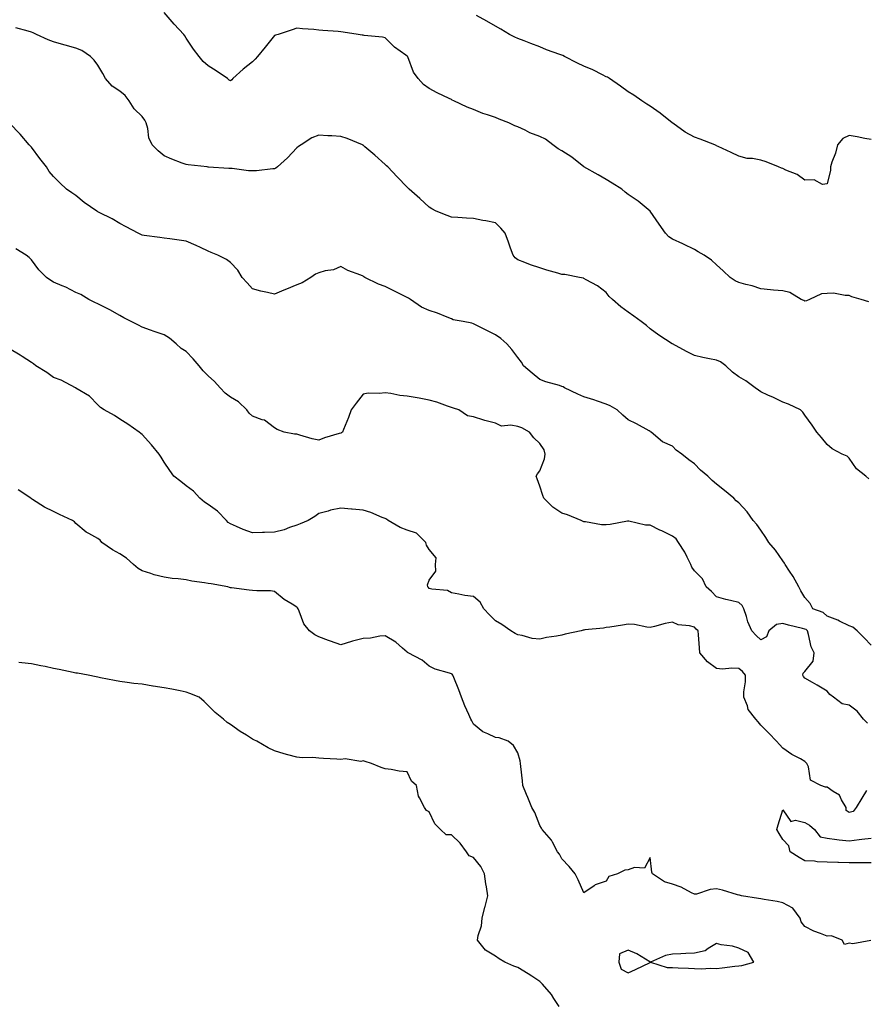
# Model space of a CAD drawing. Units: inches. Extents: x 878723 to 881363, y 7371818 to 7374458.
# Drawn here: x 879453 to 879836, y 7372313 to 7372759 of the extents above; entities that cross this region are included whole.
import ezdxf

# ---------------------------------------------------------------- set-up
doc = ezdxf.new("R2010")
doc.units = ezdxf.units.IN
doc.header["$MEASUREMENT"] = 0
doc.layers.add('Contour_87877371', color=7, linetype='Continuous', true_color=0x69db82)

msp = doc.modelspace()

# ---------------------------------------------------------------- linework, layer by layer
at = {"layer": 'Contour_87877371'}
for points in [[(879836.99, 7372630.86, 3437), (879833.44, 7372631.92, 3437), (879829.25, 7372633.12, 3437), (879828.05, 7372633.76, 3437), (879826.26, 7372633.71, 3437), (879820.89, 7372634.76, 3437), (879818.05, 7372634.71, 3437), (879815.47, 7372634.49, 3437), (879810.11, 7372631.92, 3437), (879808.67, 7372631.3, 3437), (879808.05, 7372631.24, 3437), (879807.55, 7372631.42, 3437), (879806.34, 7372631.92, 3437), (879801.21, 7372635.08, 3437), (879798.05, 7372635.77, 3437), (879793.76, 7372636.21, 3437), (879792.41, 7372636.28, 3437), (879788.05, 7372636.79, 3437), (879784.19, 7372638.06, 3437), (879781.26, 7372638.71, 3437), (879778.05, 7372639.61, 3437), (879776.44, 7372640.31, 3437), (879774.23, 7372641.92, 3437), (879771.07, 7372644.95, 3437), (879768.05, 7372647.61, 3437), (879765.81, 7372649.68, 3437), (879762.37, 7372651.92, 3437), (879759.66, 7372653.54, 3437), (879758.05, 7372654.6, 3437), (879753.15, 7372657.02, 3437), (879752.8, 7372657.17, 3437), (879748.05, 7372659.28, 3437), (879746.49, 7372660.36, 3437), (879744.95, 7372661.92, 3437), (879742.08, 7372665.95, 3437), (879738.05, 7372671.88, 3437), (879738.02, 7372671.92, 3437), (879732.54, 7372676.41, 3437), (879728.05, 7372679.51, 3437), (879726.69, 7372680.56, 3437), (879725.16, 7372681.92, 3437), (879720.76, 7372684.64, 3437), (879718.05, 7372686.2, 3437), (879714.5, 7372688.37, 3437), (879708.05, 7372691.92, 3437), (879702.5, 7372696.37, 3437), (879698.05, 7372699.23, 3437), (879696.3, 7372700.17, 3437), (879693.93, 7372701.92, 3437), (879690.58, 7372704.45, 3437), (879688.05, 7372705.75, 3437), (879683.56, 7372707.43, 3437), (879681.44, 7372708.53, 3437), (879678.05, 7372710.1, 3437), (879676.74, 7372710.61, 3437), (879674.05, 7372711.92, 3437), (879669.66, 7372713.53, 3437), (879668.05, 7372714.24, 3437), (879664.44, 7372715.53, 3437), (879662.31, 7372716.18, 3437), (879658.05, 7372717.95, 3437), (879655.18, 7372719.05, 3437), (879649.12, 7372721.92, 3437), (879648.36, 7372722.23, 3437), (879648.05, 7372722.39, 3437), (879647.11, 7372722.86, 3437), (879641.59, 7372725.46, 3437), (879638.05, 7372727.47, 3437), (879635.41, 7372729.28, 3437), (879632.97, 7372731.92, 3437), (879630.89, 7372734.76, 3437), (879628.27, 7372741.7, 3437), (879628.16, 7372741.92, 3437), (879628.12, 7372741.99, 3437), (879628.05, 7372742.08, 3437), (879627.46, 7372742.51, 3437), (879622.25, 7372746.12, 3437), (879618.05, 7372750.41, 3437), (879616.88, 7372750.75, 3437), (879608.5, 7372751.47, 3437), (879608.05, 7372751.57, 3437), (879607.74, 7372751.61, 3437), (879605.9, 7372751.92, 3437), (879599.02, 7372752.89, 3437), (879598.05, 7372753.09, 3437), (879596.74, 7372753.23, 3437), (879589.8, 7372753.67, 3437), (879588.05, 7372753.88, 3437), (879585.86, 7372754.11, 3437), (879580.63, 7372754.5, 3437), (879578.05, 7372754.77, 3437), (879575.94, 7372754.03, 3437), (879569.6, 7372751.92, 3437), (879568.41, 7372751.56, 3437), (879568.05, 7372751.46, 3437), (879563.83, 7372746.14, 3437), (879560.38, 7372741.92, 3437), (879559.29, 7372740.69, 3437), (879558.05, 7372739.49, 3437), (879553.82, 7372736.15, 3437), (879549.07, 7372731.92, 3437), (879548.63, 7372731.34, 3437), (879548.05, 7372730.86, 3437), (879547.41, 7372731.28, 3437), (879546.69, 7372731.92, 3437), (879541.56, 7372735.43, 3437), (879538.05, 7372737.68, 3437), (879535.77, 7372739.64, 3437), (879533.87, 7372741.92, 3437), (879531.39, 7372745.26, 3437), (879528.05, 7372750.28, 3437), (879527.38, 7372751.25, 3437), (879526.91, 7372751.92, 3437), (879522.66, 7372756.53, 3437), (879518.05, 7372761.89, 3437)], [(879838.05, 7372704.32, 3436), (879835.16, 7372704.81, 3436), (879831.73, 7372705.61, 3436), (879828.05, 7372706.14, 3436), (879825.12, 7372704.85, 3436), (879822.69, 7372701.92, 3436), (879821.83, 7372698.14, 3436), (879820.27, 7372694.14, 3436), (879819.62, 7372691.92, 3436), (879819.55, 7372690.42, 3436), (879818.05, 7372684.33, 3436), (879815.99, 7372683.98, 3436), (879812.24, 7372686.11, 3436), (879808.05, 7372685.93, 3436), (879804.58, 7372688.45, 3436), (879799.46, 7372690.51, 3436), (879798.05, 7372691.21, 3436), (879797.44, 7372691.31, 3436), (879796.14, 7372691.92, 3436), (879790.43, 7372694.3, 3436), (879788.05, 7372695.06, 3436), (879784.25, 7372695.72, 3436), (879781.93, 7372695.8, 3436), (879778.05, 7372696.75, 3436), (879774.67, 7372698.54, 3436), (879768.78, 7372701.19, 3436), (879768.05, 7372701.54, 3436), (879767.8, 7372701.67, 3436), (879767.27, 7372701.92, 3436), (879760.57, 7372704.44, 3436), (879758.05, 7372705.34, 3436), (879753.86, 7372707.73, 3436), (879748.25, 7372711.72, 3436), (879748.05, 7372711.86, 3436), (879747.96, 7372711.92, 3436), (879742.46, 7372716.33, 3436), (879738.05, 7372719.39, 3436), (879736.54, 7372720.41, 3436), (879734.22, 7372721.92, 3436), (879730.53, 7372724.4, 3436), (879728.05, 7372725.91, 3436), (879724.57, 7372728.44, 3436), (879719.62, 7372731.92, 3436), (879718.64, 7372732.5, 3436), (879718.05, 7372732.77, 3436), (879716.36, 7372733.61, 3436), (879712.05, 7372735.92, 3436), (879708.05, 7372737.62, 3436), (879705.09, 7372738.96, 3436), (879699.3, 7372741.92, 3436), (879698.46, 7372742.33, 3436), (879698.05, 7372742.5, 3436), (879697.09, 7372742.88, 3436), (879691.06, 7372744.93, 3436), (879688.05, 7372746.32, 3436), (879683.94, 7372747.81, 3436), (879680.97, 7372749, 3436), (879678.05, 7372750.12, 3436), (879676.77, 7372750.64, 3436), (879674.27, 7372751.92, 3436), (879670.36, 7372754.23, 3436), (879668.05, 7372755.71, 3436), (879664.11, 7372757.98, 3436), (879659.4, 7372760.56, 3436)], [(879836.88, 7372550.75, 3438), (879835.54, 7372551.92, 3438), (879831.35, 7372555.22, 3438), (879828.05, 7372560.07, 3438), (879827.14, 7372561.01, 3438), (879824.89, 7372561.92, 3438), (879820.39, 7372564.26, 3438), (879818.05, 7372566.32, 3438), (879815.55, 7372569.42, 3438), (879813.35, 7372571.92, 3438), (879811.23, 7372575.1, 3438), (879808.05, 7372579.54, 3438), (879807.1, 7372580.97, 3438), (879806.01, 7372581.92, 3438), (879800.63, 7372584.5, 3438), (879798.05, 7372585.45, 3438), (879793.75, 7372587.62, 3438), (879791.31, 7372588.66, 3438), (879788.05, 7372590.14, 3438), (879786.95, 7372590.82, 3438), (879785.58, 7372591.92, 3438), (879781.21, 7372595.08, 3438), (879778.05, 7372596.98, 3438), (879775.22, 7372599.09, 3438), (879772.24, 7372601.92, 3438), (879769.89, 7372603.76, 3438), (879768.05, 7372604.41, 3438), (879764.9, 7372605.07, 3438), (879761.83, 7372605.7, 3438), (879758.05, 7372606.52, 3438), (879754.45, 7372608.32, 3438), (879748.11, 7372611.86, 3438), (879748.05, 7372611.89, 3438), (879747.99, 7372611.92, 3438), (879741.88, 7372615.75, 3438), (879738.05, 7372618.71, 3438), (879736.27, 7372620.14, 3438), (879733.93, 7372621.92, 3438), (879730.57, 7372624.44, 3438), (879728.05, 7372626.12, 3438), (879724.75, 7372628.62, 3438), (879720.95, 7372631.92, 3438), (879719.48, 7372633.35, 3438), (879718.05, 7372635.12, 3438), (879714.18, 7372638.05, 3438), (879709.1, 7372640.86, 3438), (879708.05, 7372641.5, 3438), (879707.76, 7372641.63, 3438), (879706.05, 7372641.92, 3438), (879699.33, 7372643.2, 3438), (879698.05, 7372643.21, 3438), (879696.19, 7372643.78, 3438), (879691.27, 7372645.14, 3438), (879688.05, 7372646.19, 3438), (879683.81, 7372647.68, 3438), (879681.3, 7372648.67, 3438), (879678.05, 7372649.89, 3438), (879676.88, 7372650.75, 3438), (879675.97, 7372651.92, 3438), (879674.84, 7372655.13, 3438), (879673.93, 7372657.8, 3438), (879672.43, 7372661.92, 3438), (879670.41, 7372664.27, 3438), (879668.05, 7372666.59, 3438), (879663.63, 7372667.5, 3438), (879662.23, 7372667.73, 3438), (879658.05, 7372668.56, 3438), (879654.83, 7372668.7, 3438), (879650.98, 7372668.99, 3438), (879648.05, 7372669.14, 3438), (879646.09, 7372669.96, 3438), (879641.23, 7372671.92, 3438), (879639.13, 7372673, 3438), (879638.05, 7372673.67, 3438), (879633.81, 7372677.68, 3438), (879628.95, 7372681.92, 3438), (879628.47, 7372682.34, 3438), (879628.05, 7372682.72, 3438), (879623.54, 7372687.41, 3438), (879619.3, 7372691.92, 3438), (879618.62, 7372692.49, 3438), (879618.05, 7372692.99, 3438), (879613.36, 7372697.23, 3438), (879608.94, 7372701.03, 3438), (879608.05, 7372701.8, 3438), (879607.97, 7372701.84, 3438), (879607.83, 7372701.92, 3438), (879600.89, 7372704.76, 3438), (879598.05, 7372705.78, 3438), (879593.94, 7372706.03, 3438), (879592.15, 7372706.02, 3438), (879588.05, 7372706.31, 3438), (879584.88, 7372705.09, 3438), (879580.03, 7372701.92, 3438), (879578.86, 7372701.11, 3438), (879578.05, 7372700.52, 3438), (879573.93, 7372696.04, 3438), (879569.33, 7372691.92, 3438), (879568.59, 7372691.38, 3438), (879568.05, 7372691.03, 3438), (879567.2, 7372691.07, 3438), (879559.86, 7372690.11, 3438), (879558.05, 7372690.17, 3438), (879556.26, 7372690.13, 3438), (879548.78, 7372691.19, 3438), (879548.05, 7372691.17, 3438), (879547.34, 7372691.21, 3438), (879538.1, 7372691.87, 3438), (879538.01, 7372691.88, 3438), (879537.55, 7372691.92, 3438), (879528.98, 7372692.85, 3438), (879528.05, 7372692.99, 3438), (879526.27, 7372693.7, 3438), (879521.61, 7372695.48, 3438), (879518.05, 7372696.98, 3438), (879515.36, 7372699.23, 3438), (879512.71, 7372701.92, 3438), (879511.2, 7372705.07, 3438), (879510.64, 7372709.34, 3438), (879509.87, 7372711.92, 3438), (879509.3, 7372713.17, 3438), (879508.05, 7372714.8, 3438), (879504.42, 7372718.29, 3438), (879502.22, 7372721.92, 3438), (879500.45, 7372724.32, 3438), (879498.05, 7372726.26, 3438), (879494.58, 7372728.45, 3438), (879491.47, 7372731.92, 3438), (879490.35, 7372734.22, 3438), (879488.05, 7372738.06, 3438), (879486.4, 7372740.28, 3438), (879484.79, 7372741.92, 3438), (879480.77, 7372744.64, 3438), (879478.05, 7372745.68, 3438), (879473.24, 7372747.11, 3438), (879472.72, 7372747.25, 3438), (879468.05, 7372748.58, 3438), (879465.63, 7372749.5, 3438), (879460.31, 7372751.92, 3438), (879458.76, 7372752.63, 3438), (879458.05, 7372752.91, 3438), (879456.51, 7372753.46, 3438), (879450.98, 7372754.85, 3438)], [(879838.05, 7372475.4, 3439), (879834.84, 7372478.71, 3439), (879831.62, 7372481.92, 3439), (879829.65, 7372483.52, 3439), (879828.05, 7372484.18, 3439), (879823.71, 7372486.26, 3439), (879822.85, 7372486.72, 3439), (879818.05, 7372488.53, 3439), (879816.33, 7372490.2, 3439), (879811.57, 7372491.92, 3439), (879810.39, 7372494.26, 3439), (879808.05, 7372497.05, 3439), (879806.23, 7372500.1, 3439), (879805.24, 7372501.92, 3439), (879802.69, 7372506.56, 3439), (879801.07, 7372508.9, 3439), (879799.08, 7372511.92, 3439), (879798.72, 7372512.59, 3439), (879798.05, 7372513.55, 3439), (879794.65, 7372518.52, 3439), (879791.71, 7372521.92, 3439), (879790.29, 7372524.16, 3439), (879788.05, 7372527.54, 3439), (879786.25, 7372530.12, 3439), (879784.65, 7372531.92, 3439), (879781.95, 7372535.82, 3439), (879778.05, 7372539.84, 3439), (879776.89, 7372540.76, 3439), (879775.82, 7372541.92, 3439), (879771.58, 7372545.45, 3439), (879768.05, 7372548.35, 3439), (879766.1, 7372549.97, 3439), (879764.11, 7372551.92, 3439), (879760.82, 7372554.69, 3439), (879758.05, 7372557.51, 3439), (879755.42, 7372559.29, 3439), (879752.27, 7372561.92, 3439), (879749.78, 7372563.65, 3439), (879748.05, 7372565.55, 3439), (879743.62, 7372567.49, 3439), (879738.43, 7372571.92, 3439), (879738.19, 7372572.06, 3439), (879738.05, 7372572.17, 3439), (879737.5, 7372572.47, 3439), (879731.84, 7372575.71, 3439), (879728.05, 7372577.49, 3439), (879725.68, 7372579.55, 3439), (879722.99, 7372581.92, 3439), (879719.87, 7372583.74, 3439), (879718.05, 7372584.51, 3439), (879714.11, 7372585.86, 3439), (879712.57, 7372586.44, 3439), (879708.05, 7372587.82, 3439), (879705.21, 7372589.08, 3439), (879699.24, 7372591.92, 3439), (879698.56, 7372592.43, 3439), (879698.05, 7372592.61, 3439), (879697.02, 7372592.94, 3439), (879690.79, 7372594.66, 3439), (879688.05, 7372595.72, 3439), (879684.65, 7372598.52, 3439), (879680.69, 7372601.92, 3439), (879679.71, 7372603.58, 3439), (879678.05, 7372605.59, 3439), (879675.36, 7372609.23, 3439), (879673.1, 7372611.92, 3439), (879670.37, 7372614.24, 3439), (879668.05, 7372615.92, 3439), (879664.09, 7372617.96, 3439), (879660.14, 7372619.83, 3439), (879658.05, 7372620.85, 3439), (879657.27, 7372621.14, 3439), (879653.33, 7372621.92, 3439), (879648.92, 7372622.79, 3439), (879648.05, 7372623.1, 3439), (879646.11, 7372623.86, 3439), (879641.83, 7372625.7, 3439), (879638.05, 7372626.99, 3439), (879634.59, 7372628.46, 3439), (879629.58, 7372631.92, 3439), (879628.68, 7372632.55, 3439), (879628.05, 7372632.88, 3439), (879626.17, 7372633.8, 3439), (879622.03, 7372635.9, 3439), (879618.05, 7372637.73, 3439), (879615.03, 7372638.9, 3439), (879608.8, 7372641.92, 3439), (879608.38, 7372642.25, 3439), (879608.05, 7372642.51, 3439), (879607.02, 7372642.95, 3439), (879601.19, 7372645.06, 3439), (879598.05, 7372646.79, 3439), (879594.63, 7372645.34, 3439), (879590.98, 7372644.85, 3439), (879588.05, 7372644.03, 3439), (879586.57, 7372643.4, 3439), (879584.47, 7372641.92, 3439), (879580.56, 7372639.41, 3439), (879578.05, 7372638.57, 3439), (879573.42, 7372636.55, 3439), (879572.21, 7372636.08, 3439), (879568.05, 7372634.38, 3439), (879564.84, 7372635.13, 3439), (879561.84, 7372635.71, 3439), (879558.05, 7372636.68, 3439), (879555.61, 7372639.48, 3439), (879553.31, 7372641.92, 3439), (879551.38, 7372645.25, 3439), (879548.05, 7372648.62, 3439), (879546.23, 7372650.1, 3439), (879542.31, 7372651.92, 3439), (879539.36, 7372653.23, 3439), (879538.05, 7372653.73, 3439), (879534.57, 7372655.4, 3439), (879532.55, 7372656.42, 3439), (879528.05, 7372658.38, 3439), (879524.91, 7372658.78, 3439), (879520.58, 7372659.39, 3439), (879518.05, 7372659.72, 3439), (879516.12, 7372659.99, 3439), (879509.07, 7372660.9, 3439), (879508.05, 7372661.04, 3439), (879507.5, 7372661.36, 3439), (879506.32, 7372661.92, 3439), (879500.88, 7372664.75, 3439), (879498.05, 7372666.37, 3439), (879494.56, 7372668.43, 3439), (879488.61, 7372671.36, 3439), (879488.05, 7372671.65, 3439), (879487.87, 7372671.74, 3439), (879487.56, 7372671.92, 3439), (879481.92, 7372675.8, 3439), (879478.05, 7372678.94, 3439), (879476.3, 7372680.17, 3439), (879473.92, 7372681.92, 3439), (879470.84, 7372684.71, 3439), (879468.05, 7372687.55, 3439), (879466.04, 7372689.91, 3439), (879464.76, 7372691.92, 3439), (879461.84, 7372695.71, 3439), (879458.05, 7372700.89, 3439), (879456.93, 7372701.92, 3439), (879452.93, 7372706.8, 3439), (879448.05, 7372711.77, 3439)], [(879836.28, 7372440.15, 3440), (879834.52, 7372441.92, 3440), (879831.72, 7372445.59, 3440), (879828.05, 7372448.21, 3440), (879824.94, 7372448.81, 3440), (879820.9, 7372451.92, 3440), (879819.3, 7372453.17, 3440), (879818.05, 7372454.61, 3440), (879813.49, 7372457.36, 3440), (879811.48, 7372458.5, 3440), (879808.05, 7372460.46, 3440), (879807.39, 7372461.26, 3440), (879807.11, 7372461.92, 3440), (879807.19, 7372462.78, 3440), (879808.05, 7372463.52, 3440), (879811.71, 7372468.26, 3440), (879812.28, 7372471.92, 3440), (879810.86, 7372474.73, 3440), (879809.71, 7372480.26, 3440), (879809.15, 7372481.92, 3440), (879808.59, 7372482.46, 3440), (879808.05, 7372482.74, 3440), (879806.93, 7372483.03, 3440), (879800.63, 7372484.5, 3440), (879798.05, 7372485.23, 3440), (879795.17, 7372484.8, 3440), (879791.63, 7372481.92, 3440), (879790.69, 7372479.28, 3440), (879788.05, 7372477.88, 3440), (879785.92, 7372479.79, 3440), (879784.01, 7372481.92, 3440), (879782.19, 7372486.06, 3440), (879781.62, 7372488.35, 3440), (879780.42, 7372491.92, 3440), (879779.56, 7372493.43, 3440), (879778.05, 7372494.68, 3440), (879774.35, 7372495.62, 3440), (879772.2, 7372496.07, 3440), (879768.05, 7372497.26, 3440), (879765.81, 7372499.68, 3440), (879763.36, 7372501.92, 3440), (879761.64, 7372505.51, 3440), (879758.05, 7372509.15, 3440), (879756.9, 7372510.77, 3440), (879756.45, 7372511.92, 3440), (879754.76, 7372515.21, 3440), (879753.7, 7372517.57, 3440), (879750.78, 7372521.92, 3440), (879749.71, 7372523.58, 3440), (879748.05, 7372524.85, 3440), (879743.26, 7372527.13, 3440), (879742.41, 7372527.56, 3440), (879738.05, 7372529.74, 3440), (879735.87, 7372529.74, 3440), (879728.35, 7372531.62, 3440), (879728.05, 7372531.62, 3440), (879727.71, 7372531.58, 3440), (879719.89, 7372530.08, 3440), (879718.05, 7372529.9, 3440), (879716.01, 7372529.88, 3440), (879708.76, 7372531.21, 3440), (879708.05, 7372531.2, 3440), (879707.6, 7372531.47, 3440), (879706.75, 7372531.92, 3440), (879700.6, 7372534.47, 3440), (879698.05, 7372535.17, 3440), (879693.97, 7372537.84, 3440), (879689.82, 7372541.92, 3440), (879689.36, 7372543.23, 3440), (879688.05, 7372547.41, 3440), (879686.9, 7372550.78, 3440), (879686.45, 7372551.92, 3440), (879687, 7372552.97, 3440), (879688.05, 7372554.42, 3440), (879690.2, 7372559.77, 3440), (879690.43, 7372561.92, 3440), (879689.98, 7372563.85, 3440), (879688.05, 7372566.68, 3440), (879685.36, 7372569.23, 3440), (879683.45, 7372571.92, 3440), (879679.99, 7372573.86, 3440), (879678.05, 7372574.41, 3440), (879674.89, 7372575.08, 3440), (879670.69, 7372574.56, 3440), (879668.05, 7372575.96, 3440), (879663.22, 7372577.09, 3440), (879662.66, 7372577.31, 3440), (879658.05, 7372578.73, 3440), (879655.4, 7372579.27, 3440), (879651.41, 7372581.92, 3440), (879648.93, 7372582.8, 3440), (879648.05, 7372583.1, 3440), (879646.31, 7372583.66, 3440), (879641.52, 7372585.39, 3440), (879638.05, 7372586.4, 3440), (879633.43, 7372587.3, 3440), (879632.61, 7372587.36, 3440), (879628.05, 7372588.1, 3440), (879624.65, 7372588.52, 3440), (879620.63, 7372589.34, 3440), (879618.05, 7372589.71, 3440), (879615.44, 7372589.31, 3440), (879610.37, 7372589.59, 3440), (879608.05, 7372589.01, 3440), (879604.91, 7372585.06, 3440), (879602.71, 7372581.92, 3440), (879601.41, 7372578.56, 3440), (879599.19, 7372573.06, 3440), (879598.74, 7372571.92, 3440), (879598.37, 7372571.6, 3440), (879598.05, 7372571.43, 3440), (879597.32, 7372571.19, 3440), (879590.62, 7372569.35, 3440), (879588.05, 7372568.3, 3440), (879585.03, 7372568.89, 3440), (879579.39, 7372570.58, 3440), (879578.05, 7372570.9, 3440), (879577.09, 7372570.96, 3440), (879572.36, 7372571.92, 3440), (879569.16, 7372573.02, 3440), (879568.05, 7372573.76, 3440), (879563.48, 7372577.36, 3440), (879562.49, 7372577.48, 3440), (879558.05, 7372579.1, 3440), (879556.56, 7372580.43, 3440), (879555.45, 7372581.92, 3440), (879551.76, 7372585.63, 3440), (879548.05, 7372587.65, 3440), (879545.67, 7372589.54, 3440), (879543.42, 7372591.92, 3440), (879540.92, 7372594.79, 3440), (879538.05, 7372597.39, 3440), (879535.74, 7372599.61, 3440), (879533.88, 7372601.92, 3440), (879531.21, 7372605.08, 3440), (879528.05, 7372608.35, 3440), (879525.82, 7372609.69, 3440), (879523.44, 7372611.92, 3440), (879520.53, 7372614.4, 3440), (879518.05, 7372615.97, 3440), (879513.62, 7372617.49, 3440), (879511.89, 7372618.08, 3440), (879508.05, 7372619.4, 3440), (879506.46, 7372620.33, 3440), (879503.2, 7372621.92, 3440), (879499.76, 7372623.63, 3440), (879498.05, 7372624.61, 3440), (879493.44, 7372627.31, 3440), (879492.03, 7372627.94, 3440), (879488.05, 7372629.9, 3440), (879486.72, 7372630.59, 3440), (879484.03, 7372631.92, 3440), (879480.32, 7372634.18, 3440), (879478.05, 7372635.14, 3440), (879473.57, 7372637.44, 3440), (879471.85, 7372638.12, 3440), (879468.05, 7372639.79, 3440), (879466.71, 7372640.58, 3440), (879464.82, 7372641.92, 3440), (879461.42, 7372645.29, 3440), (879458.05, 7372649.83, 3440), (879456.99, 7372650.86, 3440), (879455.65, 7372651.92, 3440), (879450.91, 7372654.79, 3440)], [(879835.82, 7372409.69, 3441), (879833.76, 7372406.22, 3441), (879831.22, 7372401.92, 3441), (879829.86, 7372400.11, 3441), (879828.05, 7372399.64, 3441), (879826.7, 7372400.57, 3441), (879826.62, 7372401.92, 3441), (879824.5, 7372405.47, 3441), (879823.68, 7372407.55, 3441), (879820.78, 7372409.19, 3441), (879818.05, 7372411.16, 3441), (879817.27, 7372411.14, 3441), (879815.15, 7372411.92, 3441), (879810.52, 7372414.39, 3441), (879809.63, 7372420.34, 3441), (879808.89, 7372421.92, 3441), (879808.51, 7372422.38, 3441), (879808.05, 7372422.83, 3441), (879806.02, 7372423.95, 3441), (879802.06, 7372425.93, 3441), (879798.05, 7372428.74, 3441), (879796.59, 7372430.46, 3441), (879795.15, 7372431.92, 3441), (879791.7, 7372435.57, 3441), (879788.05, 7372439.28, 3441), (879786.86, 7372440.73, 3441), (879785.77, 7372441.92, 3441), (879782.4, 7372446.27, 3441), (879782.03, 7372447.94, 3441), (879780.41, 7372451.92, 3441), (879780.41, 7372454.28, 3441), (879781.12, 7372458.85, 3441), (879781.13, 7372461.92, 3441), (879779.71, 7372463.58, 3441), (879778.05, 7372464.81, 3441), (879774.92, 7372465.05, 3441), (879770.74, 7372464.61, 3441), (879768.05, 7372464.93, 3441), (879763.97, 7372467.84, 3441), (879760.54, 7372471.92, 3441), (879760.38, 7372474.25, 3441), (879759.86, 7372480.11, 3441), (879759.73, 7372481.92, 3441), (879758.82, 7372482.69, 3441), (879758.05, 7372483.6, 3441), (879755.76, 7372484.21, 3441), (879750.73, 7372484.6, 3441), (879748.05, 7372485.82, 3441), (879744.76, 7372485.21, 3441), (879739.97, 7372483.84, 3441), (879738.05, 7372483.42, 3441), (879736.42, 7372483.55, 3441), (879730.91, 7372484.78, 3441), (879728.05, 7372484.94, 3441), (879725.46, 7372484.51, 3441), (879719.79, 7372483.66, 3441), (879718.05, 7372483.38, 3441), (879716.86, 7372483.11, 3441), (879708.5, 7372482.37, 3441), (879708.05, 7372482.29, 3441), (879707.73, 7372482.24, 3441), (879706.79, 7372481.92, 3441), (879699.5, 7372480.47, 3441), (879698.05, 7372479.97, 3441), (879695.61, 7372479.47, 3441), (879691.13, 7372478.84, 3441), (879688.05, 7372478.12, 3441), (879684.64, 7372478.51, 3441), (879680.14, 7372479.83, 3441), (879678.05, 7372480.16, 3441), (879676.92, 7372480.79, 3441), (879674.9, 7372481.92, 3441), (879670.88, 7372484.75, 3441), (879668.05, 7372486.45, 3441), (879665.35, 7372489.22, 3441), (879662.68, 7372491.92, 3441), (879661.01, 7372494.88, 3441), (879658.05, 7372497.4, 3441), (879654.11, 7372497.98, 3441), (879651.39, 7372498.58, 3441), (879648.05, 7372499.13, 3441), (879646.35, 7372500.22, 3441), (879639.19, 7372500.78, 3441), (879638.05, 7372501.14, 3441), (879637.65, 7372501.52, 3441), (879637.35, 7372501.92, 3441), (879637.25, 7372502.72, 3441), (879638.05, 7372504.88, 3441), (879641.04, 7372508.93, 3441), (879640.89, 7372511.92, 3441), (879641.09, 7372514.96, 3441), (879638.05, 7372518.81, 3441), (879636.82, 7372520.69, 3441), (879636.42, 7372521.92, 3441), (879632.25, 7372526.13, 3441), (879628.05, 7372527.49, 3441), (879624.87, 7372528.74, 3441), (879619.4, 7372531.92, 3441), (879618.61, 7372532.48, 3441), (879618.05, 7372532.75, 3441), (879616.72, 7372533.25, 3441), (879611.56, 7372535.43, 3441), (879608.05, 7372536.59, 3441), (879603.17, 7372537.04, 3441), (879602.91, 7372537.06, 3441), (879598.05, 7372537.5, 3441), (879593.4, 7372536.57, 3441), (879592.27, 7372536.14, 3441), (879588.05, 7372535, 3441), (879586.21, 7372533.76, 3441), (879583.16, 7372531.92, 3441), (879579.62, 7372530.34, 3441), (879578.05, 7372529.7, 3441), (879574.8, 7372528.67, 3441), (879572.3, 7372527.67, 3441), (879568.05, 7372526.61, 3441), (879563.49, 7372526.48, 3441), (879562.55, 7372526.42, 3441), (879558.05, 7372526.29, 3441), (879553.88, 7372527.75, 3441), (879550.79, 7372529.18, 3441), (879548.05, 7372530.31, 3441), (879547.05, 7372530.92, 3441), (879546.27, 7372531.92, 3441), (879542.27, 7372536.14, 3441), (879538.05, 7372539.13, 3441), (879536.29, 7372540.16, 3441), (879534.21, 7372541.92, 3441), (879531.31, 7372545.19, 3441), (879528.05, 7372547.6, 3441), (879525.59, 7372549.47, 3441), (879522.42, 7372551.92, 3441), (879520.68, 7372554.55, 3441), (879518.05, 7372558.27, 3441), (879516.7, 7372560.57, 3441), (879515.79, 7372561.92, 3441), (879512.31, 7372566.18, 3441), (879508.05, 7372570.82, 3441), (879507.45, 7372571.33, 3441), (879506.69, 7372571.92, 3441), (879501.56, 7372575.43, 3441), (879498.05, 7372577.78, 3441), (879495.59, 7372579.46, 3441), (879490.93, 7372581.92, 3441), (879489.2, 7372583.07, 3441), (879488.05, 7372584.19, 3441), (879484.32, 7372588.19, 3441), (879478.14, 7372591.83, 3441), (879478.05, 7372591.89, 3441), (879478.03, 7372591.9, 3441), (879477.99, 7372591.92, 3441), (879471.5, 7372595.37, 3441), (879468.05, 7372596.57, 3441), (879464.93, 7372598.8, 3441), (879459.93, 7372601.92, 3441), (879458.9, 7372602.77, 3441), (879458.05, 7372603.33, 3441), (879453.83, 7372606.14, 3441), (879452.91, 7372606.78, 3441), (879448.05, 7372609.59, 3441)], [(879837.88, 7372341.75, 3442), (879829.7, 7372340.27, 3442), (879828.05, 7372340.55, 3442), (879825.99, 7372339.86, 3442), (879824.85, 7372341.92, 3442), (879820.05, 7372343.92, 3442), (879818.05, 7372343.72, 3442), (879815.01, 7372344.96, 3442), (879812.03, 7372345.9, 3442), (879808.05, 7372348.14, 3442), (879806.26, 7372350.13, 3442), (879805.81, 7372351.92, 3442), (879802.48, 7372356.35, 3442), (879798.05, 7372358.83, 3442), (879795.46, 7372359.34, 3442), (879789.59, 7372360.38, 3442), (879788.05, 7372360.67, 3442), (879786.95, 7372360.82, 3442), (879779.32, 7372361.92, 3442), (879778.35, 7372362.22, 3442), (879778.05, 7372362.27, 3442), (879777.58, 7372362.39, 3442), (879770.67, 7372364.54, 3442), (879768.05, 7372365.14, 3442), (879765.09, 7372364.89, 3442), (879758.9, 7372362.77, 3442), (879758.05, 7372362.65, 3442), (879756.68, 7372363.29, 3442), (879752.03, 7372365.9, 3442), (879748.05, 7372367.19, 3442), (879744.48, 7372368.35, 3442), (879739, 7372371.92, 3442), (879738.8, 7372372.67, 3442), (879738.05, 7372379.36, 3442), (879735.48, 7372374.49, 3442), (879730.94, 7372374.81, 3442), (879728.05, 7372373.76, 3442), (879726.46, 7372373.51, 3442), (879723.14, 7372371.92, 3442), (879719.22, 7372370.75, 3442), (879718.05, 7372368.64, 3442), (879713.09, 7372366.88, 3442), (879712.65, 7372366.53, 3442), (879708.05, 7372363.26, 3442), (879705.38, 7372369.25, 3442), (879704.05, 7372371.92, 3442), (879701.4, 7372375.27, 3442), (879698.05, 7372378.77, 3442), (879696.91, 7372380.78, 3442), (879696.12, 7372381.92, 3442), (879693.78, 7372386.19, 3442), (879693.33, 7372387.2, 3442), (879689.19, 7372391.92, 3442), (879688.75, 7372392.62, 3442), (879688.05, 7372393.85, 3442), (879685.77, 7372399.64, 3442), (879684.46, 7372401.92, 3442), (879682.64, 7372406.51, 3442), (879682.05, 7372407.91, 3442), (879680.43, 7372411.92, 3442), (879680.18, 7372414.05, 3442), (879679.42, 7372420.55, 3442), (879679.25, 7372421.92, 3442), (879679.15, 7372423.02, 3442), (879678.05, 7372426.63, 3442), (879676.13, 7372430, 3442), (879673.7, 7372431.92, 3442), (879669.67, 7372433.54, 3442), (879668.05, 7372433.69, 3442), (879664.61, 7372435.36, 3442), (879662.31, 7372436.18, 3442), (879658.05, 7372439.65, 3442), (879657.3, 7372441.16, 3442), (879656.82, 7372441.92, 3442), (879655.89, 7372444.08, 3442), (879654.08, 7372447.95, 3442), (879652.57, 7372451.92, 3442), (879651.38, 7372455.24, 3442), (879649.15, 7372460.82, 3442), (879648.73, 7372461.92, 3442), (879648.37, 7372462.24, 3442), (879648.05, 7372462.48, 3442), (879647.15, 7372462.82, 3442), (879640.65, 7372464.52, 3442), (879638.05, 7372465.93, 3442), (879634.83, 7372468.7, 3442), (879628.51, 7372471.92, 3442), (879628.19, 7372472.07, 3442), (879628.05, 7372472.23, 3442), (879625.89, 7372474.08, 3442), (879622.86, 7372476.74, 3442), (879618.05, 7372479.7, 3442), (879615.69, 7372479.56, 3442), (879611.42, 7372478.54, 3442), (879608.05, 7372478.4, 3442), (879603.36, 7372477.23, 3442), (879602.81, 7372477.16, 3442), (879598.05, 7372475.55, 3442), (879593.34, 7372477.21, 3442), (879592.37, 7372477.6, 3442), (879588.05, 7372479.24, 3442), (879586.31, 7372480.18, 3442), (879583.78, 7372481.92, 3442), (879581.21, 7372485.08, 3442), (879579.2, 7372490.77, 3442), (879578.65, 7372491.92, 3442), (879578.41, 7372492.28, 3442), (879578.05, 7372492.65, 3442), (879576.01, 7372493.96, 3442), (879572.3, 7372496.17, 3442), (879568.05, 7372499.79, 3442), (879566.23, 7372500.1, 3442), (879559.98, 7372499.99, 3442), (879558.05, 7372500.22, 3442), (879556.49, 7372500.36, 3442), (879548.58, 7372501.39, 3442), (879548.05, 7372501.44, 3442), (879547.7, 7372501.56, 3442), (879546.82, 7372501.92, 3442), (879539.3, 7372503.17, 3442), (879538.05, 7372503.37, 3442), (879536.25, 7372503.72, 3442), (879530.62, 7372504.48, 3442), (879528.05, 7372505.06, 3442), (879524.45, 7372505.52, 3442), (879521.75, 7372505.62, 3442), (879518.05, 7372506.2, 3442), (879513.48, 7372507.35, 3442), (879512.1, 7372507.87, 3442), (879508.05, 7372509.11, 3442), (879506.27, 7372510.14, 3442), (879504.21, 7372511.92, 3442), (879500.99, 7372514.86, 3442), (879498.05, 7372516.78, 3442), (879494.71, 7372518.58, 3442), (879489.88, 7372521.92, 3442), (879489.05, 7372522.92, 3442), (879488.05, 7372523.66, 3442), (879483.94, 7372526.03, 3442), (879482.75, 7372526.62, 3442), (879478.05, 7372530.57, 3442), (879477.45, 7372531.32, 3442), (879476.59, 7372531.92, 3442), (879470.77, 7372534.64, 3442), (879468.05, 7372535.96, 3442), (879463.98, 7372537.85, 3442), (879458.52, 7372541.45, 3442), (879458.05, 7372541.74, 3442), (879457.92, 7372541.79, 3442), (879457.66, 7372541.92, 3442), (879451.96, 7372545.83, 3442)], [(879696.85, 7372311.92, 3443), (879694.47, 7372315.5, 3443), (879693.38, 7372317.25, 3443), (879689.31, 7372321.92, 3443), (879688.68, 7372322.55, 3443), (879688.05, 7372323.19, 3443), (879684.42, 7372325.55, 3443), (879682.77, 7372326.64, 3443), (879678.05, 7372329.49, 3443), (879676.26, 7372330.13, 3443), (879672.21, 7372331.92, 3443), (879669.62, 7372333.49, 3443), (879668.05, 7372334.71, 3443), (879663.46, 7372337.33, 3443), (879659.83, 7372341.92, 3443), (879660.19, 7372344.06, 3443), (879661.63, 7372348.34, 3443), (879662.01, 7372351.92, 3443), (879663.2, 7372356.77, 3443), (879663.3, 7372357.17, 3443), (879664.5, 7372361.92, 3443), (879663.93, 7372366.04, 3443), (879663.56, 7372367.42, 3443), (879663.08, 7372371.92, 3443), (879661.33, 7372375.2, 3443), (879658.05, 7372379.38, 3443), (879656.14, 7372380.01, 3443), (879654.91, 7372381.92, 3443), (879651.97, 7372385.84, 3443), (879648.05, 7372389.58, 3443), (879645.67, 7372389.54, 3443), (879643.13, 7372391.92, 3443), (879640.62, 7372394.49, 3443), (879638.05, 7372399.96, 3443), (879636.74, 7372400.61, 3443), (879635.94, 7372401.92, 3443), (879633.65, 7372406.32, 3443), (879633.14, 7372407.01, 3443), (879632.21, 7372411.92, 3443), (879630.03, 7372413.91, 3443), (879628.05, 7372418.11, 3443), (879624.46, 7372418.33, 3443), (879620.83, 7372419.14, 3443), (879618.05, 7372419.39, 3443), (879616.24, 7372420.11, 3443), (879611.9, 7372421.92, 3443), (879608.98, 7372422.85, 3443), (879608.05, 7372423.05, 3443), (879607.12, 7372422.85, 3443), (879600.04, 7372423.91, 3443), (879598.05, 7372423.68, 3443), (879596.13, 7372423.85, 3443), (879590.24, 7372424.11, 3443), (879588.05, 7372424.31, 3443), (879585.39, 7372424.58, 3443), (879580.58, 7372424.45, 3443), (879578.05, 7372424.8, 3443), (879574.1, 7372425.87, 3443), (879572.35, 7372426.22, 3443), (879568.05, 7372427.63, 3443), (879565.12, 7372428.99, 3443), (879559.93, 7372431.92, 3443), (879558.65, 7372432.52, 3443), (879558.05, 7372432.93, 3443), (879555.31, 7372434.66, 3443), (879552.52, 7372436.39, 3443), (879548.05, 7372439.5, 3443), (879546.61, 7372440.48, 3443), (879544.95, 7372441.92, 3443), (879541.1, 7372444.97, 3443), (879538.05, 7372448.18, 3443), (879536.13, 7372450, 3443), (879533.84, 7372451.92, 3443), (879529.64, 7372453.51, 3443), (879528.05, 7372454.21, 3443), (879525.27, 7372454.7, 3443), (879521.6, 7372455.47, 3443), (879518.05, 7372456.05, 3443), (879513.12, 7372456.85, 3443), (879512.99, 7372456.86, 3443), (879508.05, 7372457.73, 3443), (879504.29, 7372458.16, 3443), (879501.37, 7372458.6, 3443), (879498.05, 7372458.99, 3443), (879495.57, 7372459.44, 3443), (879489.28, 7372460.69, 3443), (879488.05, 7372460.92, 3443), (879487.23, 7372461.1, 3443), (879483.65, 7372461.92, 3443), (879478.82, 7372462.69, 3443), (879478.05, 7372462.83, 3443), (879476.88, 7372463.09, 3443), (879470.48, 7372464.35, 3443), (879468.05, 7372464.91, 3443), (879464.26, 7372465.71, 3443), (879462.21, 7372466.08, 3443), (879458.05, 7372467.05, 3443), (879453.59, 7372467.46, 3443), (879452.37, 7372467.6, 3443)], [(879838.05, 7372376.96, 3441), (879833.07, 7372376.94, 3441), (879833.02, 7372376.95, 3441), (879828.05, 7372376.92, 3441), (879823.2, 7372377.07, 3441), (879822.92, 7372377.05, 3441), (879818.05, 7372377.18, 3441), (879813.5, 7372377.37, 3441), (879812.36, 7372377.61, 3441), (879808.05, 7372377.86, 3441), (879805.49, 7372379.36, 3441), (879801.31, 7372381.92, 3441), (879800.74, 7372384.61, 3441), (879798.05, 7372387.53, 3441), (879796.38, 7372390.25, 3441), (879795.3, 7372391.92, 3441), (879795.93, 7372394.04, 3441), (879798.05, 7372400.96, 3441), (879801.72, 7372395.59, 3441), (879803.8, 7372396.17, 3441), (879808.05, 7372395.1, 3441), (879810.11, 7372393.98, 3441), (879812.34, 7372391.92, 3441), (879814.87, 7372388.74, 3441), (879818.05, 7372388.04, 3441), (879822.43, 7372387.54, 3441), (879823.51, 7372387.38, 3441), (879828.05, 7372386.91, 3441), (879832.53, 7372387.44, 3441), (879833.73, 7372387.6, 3441), (879838.05, 7372388.13, 3441)]]:
    msp.add_polyline3d(points, dxfattribs=at)
msp.add_polyline3d([(879778.05, 7372330.34, 3443), (879779.52, 7372330.45, 3443), (879784.85, 7372331.92, 3443), (879782.41, 7372336.28, 3443), (879778.05, 7372338.25, 3443), (879775.27, 7372339.14, 3443), (879770.13, 7372339.84, 3443), (879768.05, 7372340.34, 3443), (879764.21, 7372338.08, 3443), (879762.9, 7372337.07, 3443), (879758.05, 7372335.98, 3443), (879754.16, 7372335.81, 3443), (879751.87, 7372335.74, 3443), (879748.05, 7372335.57, 3443), (879744.95, 7372335.01, 3443), (879738.14, 7372332.01, 3443), (879738.05, 7372331.98, 3443), (879737.91, 7372332.06, 3443), (879731.89, 7372335.76, 3443), (879728.05, 7372337.32, 3443), (879724.19, 7372335.78, 3443), (879723.85, 7372331.92, 3443), (879724.87, 7372328.74, 3443), (879728.05, 7372327.17, 3443), (879731.42, 7372328.55, 3443), (879737.96, 7372331.83, 3443), (879738.05, 7372331.87, 3443), (879738.1, 7372331.87, 3443), (879745.72, 7372329.59, 3443), (879748.05, 7372329.57, 3443), (879750.6, 7372329.37, 3443), (879755.4, 7372329.27, 3443), (879758.05, 7372329.05, 3443), (879761.02, 7372328.95, 3443), (879765.37, 7372329.24, 3443), (879768.05, 7372329.13, 3443), (879770.53, 7372329.44, 3443), (879776.25, 7372330.12, 3443)], close=True, dxfattribs=at)

doc.saveas('drawing.dxf')
